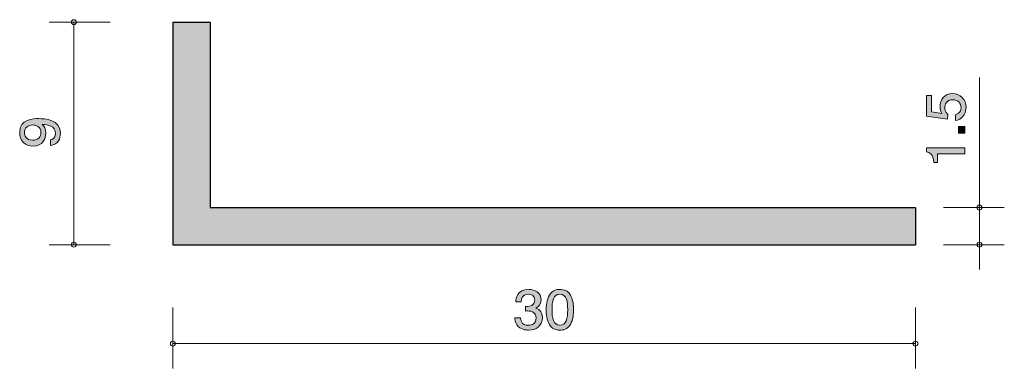
# Model space of a CAD drawing. Units: inches. Extents: x 71.3 to 111.1, y -135.3 to -121.2.
import ezdxf

# ---------------------------------------------------------------- set-up
doc = ezdxf.new("R2010")
doc.units = ezdxf.units.IN
doc.header["$MEASUREMENT"] = 0
doc.layers.add('_U+30EC_U+30A4_U+30E4_U+30FC 1', color=7, linetype='Continuous')

# ---------------------------------------------------------------- blocks, each defined once
blk = doc.blocks.new('block 2')
at = {"layer": '_U+30EC_U+30A4_U+30E4_U+30FC 1', "true_color": 0x221814}
h = blk.add_hatch(color=179, dxfattribs=at)
h.dxf.hatch_style = 2
edge = h.paths.add_edge_path()
edge.add_spline(control_points=[(72.965, -125.842), (72.965, -126.027), (72.895, -126.289), (72.563, -126.33), (72.563, -126.33), (72.563, -126.102), (72.563, -126.102), (72.622, -126.09), (72.77, -126.056), (72.77, -125.839), (72.77, -125.527), (72.44, -125.487), (72.235, -125.473), (72.315, -125.57), (72.372, -125.643), (72.372, -125.837), (72.372, -126.029), (72.267, -126.352), (71.861, -126.352), (71.541, -126.352), (71.321, -126.14), (71.321, -125.801), (71.321, -125.251), (71.875, -125.24), (72.089, -125.24), (72.32, -125.24), (72.965, -125.261), (72.965, -125.842)], knot_values=[0, 0, 0, 0, 1, 1, 1, 2, 2, 2, 3, 3, 3, 4, 4, 4, 5, 5, 5, 6, 6, 6, 7, 7, 7, 8, 8, 8, 9, 9, 9, 9], degree=3, periodic=1)
edge = h.paths.add_edge_path()
edge.add_spline(control_points=[(71.514, -125.799), (71.514, -125.925), (71.571, -126.113), (71.856, -126.113), (72.083, -126.113), (72.178, -125.964), (72.178, -125.819), (72.178, -125.539), (71.968, -125.498), (71.852, -125.498), (71.676, -125.498), (71.514, -125.6), (71.514, -125.799)], knot_values=[0, 0, 0, 0, 1, 1, 1, 2, 2, 2, 3, 3, 3, 4, 4, 4, 4], degree=3, periodic=1)
at = {"layer": '_U+30EC_U+30A4_U+30E4_U+30FC 1', "lineweight": 0}
for points, knots in [([(72.965, -125.842), (72.965, -126.027), (72.895, -126.289), (72.563, -126.33), (72.563, -126.33), (72.563, -126.102), (72.563, -126.102), (72.622, -126.09), (72.77, -126.056), (72.77, -125.839), (72.77, -125.527), (72.44, -125.487), (72.235, -125.473), (72.315, -125.57), (72.372, -125.643), (72.372, -125.837), (72.372, -126.029), (72.267, -126.352), (71.861, -126.352), (71.541, -126.352), (71.321, -126.14), (71.321, -125.801), (71.321, -125.251), (71.875, -125.24), (72.089, -125.24), (72.32, -125.24), (72.965, -125.261), (72.965, -125.842)], [0, 0, 0, 0, 1, 1, 1, 2, 2, 2, 3, 3, 3, 4, 4, 4, 5, 5, 5, 6, 6, 6, 7, 7, 7, 8, 8, 8, 9, 9, 9, 9]), ([(71.514, -125.799), (71.514, -125.925), (71.571, -126.113), (71.856, -126.113), (72.083, -126.113), (72.178, -125.964), (72.178, -125.819), (72.178, -125.539), (71.968, -125.498), (71.852, -125.498), (71.676, -125.498), (71.514, -125.6), (71.514, -125.799)], [0, 0, 0, 0, 1, 1, 1, 2, 2, 2, 3, 3, 3, 4, 4, 4, 4])]:
    blk.add_open_spline(points, degree=3, knots=knots, dxfattribs=at)
blk = doc.blocks.new('block 3')
at = {"layer": '_U+30EC_U+30A4_U+30E4_U+30FC 1', "true_color": 0x221814}
h = blk.add_hatch(color=179, dxfattribs=at)
h.dxf.hatch_style = 2
edge = h.paths.add_edge_path()
edge.add_spline(control_points=[(109.554, -124.79), (109.554, -124.873), (109.537, -124.982), (109.474, -125.09), (109.364, -125.276), (109.233, -125.298), (109.125, -125.318), (109.125, -125.318), (109.125, -125.081), (109.125, -125.081), (109.324, -125.023), (109.353, -124.887), (109.353, -124.787), (109.353, -124.638), (109.254, -124.475), (109.021, -124.475), (108.765, -124.475), (108.695, -124.667), (108.695, -124.796), (108.695, -124.83), (108.695, -124.982), (108.824, -125.077), (108.824, -125.077), (108.805, -125.264), (108.805, -125.264), (108.805, -125.264), (107.959, -125.136), (107.959, -125.136), (107.959, -125.136), (107.959, -124.304), (107.959, -124.304), (107.959, -124.304), (108.154, -124.304), (108.154, -124.304), (108.154, -124.304), (108.154, -124.961), (108.154, -124.961), (108.154, -124.961), (108.577, -125.031), (108.577, -125.031), (108.543, -124.966), (108.503, -124.878), (108.503, -124.751), (108.503, -124.48), (108.689, -124.227), (109.002, -124.227), (109.319, -124.227), (109.554, -124.466), (109.554, -124.79)], knot_values=[0, 0, 0, 0, 1, 1, 1, 2, 2, 2, 3, 3, 3, 4, 4, 4, 5, 5, 5, 6, 6, 6, 7, 7, 7, 8, 8, 8, 9, 9, 9, 10, 10, 10, 11, 11, 11, 12, 12, 12, 13, 13, 13, 14, 14, 14, 15, 15, 15, 16, 16, 16, 16], degree=3, periodic=1)
h = blk.add_hatch(color=179, dxfattribs=at)
h.dxf.hatch_style = 2
h.paths.add_polyline_path([(109.503, -125.826), (109.252, -125.826), (109.252, -125.557), (109.503, -125.557)])
h = blk.add_hatch(color=179, dxfattribs=at)
h.dxf.hatch_style = 2
edge = h.paths.add_edge_path()
edge.add_spline(control_points=[(109.503, -126.665), (109.503, -126.665), (108.399, -126.665), (108.399, -126.665), (108.399, -126.665), (108.399, -127.018), (108.399, -127.018), (108.399, -127.018), (108.251, -127.018), (108.251, -127.018), (108.236, -126.663), (108.073, -126.613), (107.959, -126.581), (107.959, -126.581), (107.959, -126.425), (107.959, -126.425), (107.959, -126.425), (109.503, -126.425), (109.503, -126.425), (109.503, -126.425), (109.503, -126.665), (109.503, -126.665)], knot_values=[0, 0, 0, 0, 1, 1, 1, 2, 2, 2, 3, 3, 3, 4, 4, 4, 5, 5, 5, 6, 6, 6, 7, 7, 7, 7], degree=3, periodic=1)
at = {"layer": '_U+30EC_U+30A4_U+30E4_U+30FC 1', "lineweight": 0}
blk.add_lwpolyline([(109.503, -125.826), (109.252, -125.826), (109.252, -125.557), (109.503, -125.557), (109.503, -125.826)], dxfattribs=at)
for points, knots in [([(109.554, -124.79), (109.554, -124.873), (109.537, -124.982), (109.474, -125.09), (109.364, -125.276), (109.233, -125.298), (109.125, -125.318), (109.125, -125.318), (109.125, -125.081), (109.125, -125.081), (109.324, -125.023), (109.353, -124.887), (109.353, -124.787), (109.353, -124.638), (109.254, -124.475), (109.021, -124.475), (108.765, -124.475), (108.695, -124.667), (108.695, -124.796), (108.695, -124.83), (108.695, -124.982), (108.824, -125.077), (108.824, -125.077), (108.805, -125.264), (108.805, -125.264), (108.805, -125.264), (107.959, -125.136), (107.959, -125.136), (107.959, -125.136), (107.959, -124.304), (107.959, -124.304), (107.959, -124.304), (108.154, -124.304), (108.154, -124.304), (108.154, -124.304), (108.154, -124.961), (108.154, -124.961), (108.154, -124.961), (108.577, -125.031), (108.577, -125.031), (108.543, -124.966), (108.503, -124.878), (108.503, -124.751), (108.503, -124.48), (108.689, -124.227), (109.002, -124.227), (109.319, -124.227), (109.554, -124.466), (109.554, -124.79)], [0, 0, 0, 0, 1, 1, 1, 2, 2, 2, 3, 3, 3, 4, 4, 4, 5, 5, 5, 6, 6, 6, 7, 7, 7, 8, 8, 8, 9, 9, 9, 10, 10, 10, 11, 11, 11, 12, 12, 12, 13, 13, 13, 14, 14, 14, 15, 15, 15, 16, 16, 16, 16]), ([(109.503, -126.665), (109.503, -126.665), (108.399, -126.665), (108.399, -126.665), (108.399, -126.665), (108.399, -127.018), (108.399, -127.018), (108.399, -127.018), (108.251, -127.018), (108.251, -127.018), (108.236, -126.663), (108.073, -126.613), (107.959, -126.581), (107.959, -126.581), (107.959, -126.425), (107.959, -126.425), (107.959, -126.425), (109.503, -126.425), (109.503, -126.425), (109.503, -126.425), (109.503, -126.665), (109.503, -126.665)], [0, 0, 0, 0, 1, 1, 1, 2, 2, 2, 3, 3, 3, 4, 4, 4, 5, 5, 5, 6, 6, 6, 7, 7, 7, 7])]:
    blk.add_open_spline(points, degree=3, knots=knots, dxfattribs=at)
blk = doc.blocks.new('block 4')
at = {"layer": '_U+30EC_U+30A4_U+30E4_U+30FC 1', "true_color": 0x221814}
h = blk.add_hatch(color=179, dxfattribs=at)
h.dxf.hatch_style = 2
edge = h.paths.add_edge_path()
edge.add_spline(control_points=[(91.878, -133.793), (91.776, -133.793), (91.543, -133.772), (91.41, -133.586), (91.331, -133.474), (91.326, -133.374), (91.322, -133.29), (91.322, -133.29), (91.557, -133.29), (91.557, -133.29), (91.559, -133.364), (91.57, -133.598), (91.873, -133.598), (92.02, -133.598), (92.183, -133.529), (92.183, -133.3), (92.183, -133.184), (92.142, -133.135), (92.108, -133.104), (92.029, -133.03), (91.905, -133.017), (91.846, -133.017), (91.826, -133.017), (91.787, -133.019), (91.758, -133.023), (91.758, -133.023), (91.758, -132.828), (91.758, -132.828), (91.798, -132.835), (91.844, -132.837), (91.85, -132.837), (91.921, -132.837), (92.133, -132.816), (92.133, -132.579), (92.133, -132.401), (91.993, -132.346), (91.876, -132.346), (91.593, -132.346), (91.584, -132.579), (91.579, -132.651), (91.579, -132.651), (91.362, -132.651), (91.362, -132.651), (91.371, -132.526), (91.4, -132.149), (91.889, -132.149), (92.129, -132.149), (92.386, -132.277), (92.386, -132.572), (92.386, -132.759), (92.284, -132.841), (92.178, -132.902), (92.244, -132.93), (92.438, -133.01), (92.438, -133.288), (92.438, -133.626), (92.174, -133.793), (91.878, -133.793)], knot_values=[0, 0, 0, 0, 1, 1, 1, 2, 2, 2, 3, 3, 3, 4, 4, 4, 5, 5, 5, 6, 6, 6, 7, 7, 7, 8, 8, 8, 9, 9, 9, 10, 10, 10, 11, 11, 11, 12, 12, 12, 13, 13, 13, 14, 14, 14, 15, 15, 15, 16, 16, 16, 17, 17, 17, 18, 18, 18, 19, 19, 19, 19], degree=3, periodic=1)
h = blk.add_hatch(color=179, dxfattribs=at)
h.dxf.hatch_style = 2
edge = h.paths.add_edge_path()
edge.add_spline(control_points=[(93.569, -133.565), (93.454, -133.774), (93.269, -133.793), (93.144, -133.793), (92.973, -133.793), (92.821, -133.747), (92.72, -133.565), (92.609, -133.37), (92.588, -133.133), (92.588, -132.97), (92.588, -132.826), (92.607, -132.575), (92.72, -132.376), (92.835, -132.173), (93.007, -132.149), (93.144, -132.149), (93.314, -132.149), (93.468, -132.194), (93.569, -132.376), (93.676, -132.568), (93.701, -132.797), (93.701, -132.97), (93.701, -133.142), (93.678, -133.372), (93.569, -133.565)], knot_values=[0, 0, 0, 0, 1, 1, 1, 2, 2, 2, 3, 3, 3, 4, 4, 4, 5, 5, 5, 6, 6, 6, 7, 7, 7, 8, 8, 8, 8], degree=3, periodic=1)
edge = h.paths.add_edge_path()
edge.add_spline(control_points=[(93.144, -132.342), (92.878, -132.342), (92.828, -132.625), (92.828, -132.97), (92.828, -133.29), (92.866, -133.598), (93.144, -133.598), (93.409, -133.598), (93.461, -133.317), (93.461, -132.97), (93.461, -132.651), (93.42, -132.342), (93.144, -132.342)], knot_values=[0, 0, 0, 0, 1, 1, 1, 2, 2, 2, 3, 3, 3, 4, 4, 4, 4], degree=3, periodic=1)
at = {"layer": '_U+30EC_U+30A4_U+30E4_U+30FC 1', "lineweight": 0}
for points, knots in [([(91.878, -133.793), (91.776, -133.793), (91.543, -133.772), (91.41, -133.586), (91.331, -133.474), (91.326, -133.374), (91.322, -133.29), (91.322, -133.29), (91.557, -133.29), (91.557, -133.29), (91.559, -133.364), (91.57, -133.598), (91.873, -133.598), (92.02, -133.598), (92.183, -133.529), (92.183, -133.3), (92.183, -133.184), (92.142, -133.135), (92.108, -133.104), (92.029, -133.03), (91.905, -133.017), (91.846, -133.017), (91.826, -133.017), (91.787, -133.019), (91.758, -133.023), (91.758, -133.023), (91.758, -132.828), (91.758, -132.828), (91.798, -132.835), (91.844, -132.837), (91.85, -132.837), (91.921, -132.837), (92.133, -132.816), (92.133, -132.579), (92.133, -132.401), (91.993, -132.346), (91.876, -132.346), (91.593, -132.346), (91.584, -132.579), (91.579, -132.651), (91.579, -132.651), (91.362, -132.651), (91.362, -132.651), (91.371, -132.526), (91.4, -132.149), (91.889, -132.149), (92.129, -132.149), (92.386, -132.277), (92.386, -132.572), (92.386, -132.759), (92.284, -132.841), (92.178, -132.902), (92.244, -132.93), (92.438, -133.01), (92.438, -133.288), (92.438, -133.626), (92.174, -133.793), (91.878, -133.793)], [0, 0, 0, 0, 1, 1, 1, 2, 2, 2, 3, 3, 3, 4, 4, 4, 5, 5, 5, 6, 6, 6, 7, 7, 7, 8, 8, 8, 9, 9, 9, 10, 10, 10, 11, 11, 11, 12, 12, 12, 13, 13, 13, 14, 14, 14, 15, 15, 15, 16, 16, 16, 17, 17, 17, 18, 18, 18, 19, 19, 19, 19]), ([(93.569, -133.565), (93.454, -133.774), (93.269, -133.793), (93.144, -133.793), (92.973, -133.793), (92.821, -133.747), (92.72, -133.565), (92.609, -133.37), (92.588, -133.133), (92.588, -132.97), (92.588, -132.826), (92.607, -132.575), (92.72, -132.376), (92.835, -132.173), (93.007, -132.149), (93.144, -132.149), (93.314, -132.149), (93.468, -132.194), (93.569, -132.376), (93.676, -132.568), (93.701, -132.797), (93.701, -132.97), (93.701, -133.142), (93.678, -133.372), (93.569, -133.565)], [0, 0, 0, 0, 1, 1, 1, 2, 2, 2, 3, 3, 3, 4, 4, 4, 5, 5, 5, 6, 6, 6, 7, 7, 7, 8, 8, 8, 8]), ([(93.144, -132.342), (92.878, -132.342), (92.828, -132.625), (92.828, -132.97), (92.828, -133.29), (92.866, -133.598), (93.144, -133.598), (93.409, -133.598), (93.461, -133.317), (93.461, -132.97), (93.461, -132.651), (93.42, -132.342), (93.144, -132.342)], [0, 0, 0, 0, 1, 1, 1, 2, 2, 2, 3, 3, 3, 4, 4, 4, 4])]:
    blk.add_open_spline(points, degree=3, knots=knots, dxfattribs=at)

msp = doc.modelspace()

# ---------------------------------------------------------------- hatches: boundary and pattern name
at = {"layer": '_U+30EC_U+30A4_U+30E4_U+30FC 1', "true_color": 0xb2b2b2}
h = msp.add_hatch(color=253, dxfattribs=at)
h.dxf.hatch_style = 2
h.paths.add_polyline_path([(107.511, -128.839), (79.012, -128.839), (79.012, -121.339), (77.512, -121.339), (77.512, -130.339), (107.511, -130.339)])

# ---------------------------------------------------------------- linework, layer by layer
at = {"layer": '_U+30EC_U+30A4_U+30E4_U+30FC 1', "color": 179, "lineweight": 9, "true_color": 0x221814}
for points in [[(74.971, -121.339), (72.511, -121.339)], [(73.511, -121.339), (73.511, -130.339)], [(110.1, -128.839), (110.1, -123.581)], [(108.64, -128.839), (111.1, -128.839)], [(110.1, -131.339), (110.1, -128.839)], [(74.971, -130.339), (72.511, -130.339)], [(108.64, -130.339), (111.1, -130.339)], [(77.512, -132.879), (77.512, -135.339)], [(107.511, -132.879), (107.511, -135.339)], [(77.512, -134.339), (107.511, -134.339)]]:
    msp.add_lwpolyline(points, dxfattribs=at)
at = {"layer": '_U+30EC_U+30A4_U+30E4_U+30FC 1', "lineweight": 0}
msp.add_lwpolyline([(107.511, -128.839), (79.012, -128.839), (79.012, -121.339), (77.512, -121.339), (77.512, -130.339), (107.511, -130.339), (107.511, -128.839)], dxfattribs=at)
at = {"layer": '_U+30EC_U+30A4_U+30E4_U+30FC 1', "color": 179, "lineweight": 25, "true_color": 0x221814}
for points in [[(77.512, -121.339), (77.512, -130.339)], [(77.512, -121.339), (79.012, -121.339)], [(79.012, -121.339), (79.012, -128.839)], [(79.012, -128.839), (107.511, -128.839)], [(107.511, -128.839), (107.511, -130.339)], [(77.512, -130.339), (107.511, -130.339)]]:
    msp.add_lwpolyline(points, dxfattribs=at)
at = {"layer": '_U+30EC_U+30A4_U+30E4_U+30FC 1', "color": 179, "lineweight": 9, "true_color": 0x221814}
for points in [[(73.611, -121.339), (73.611, -121.283), (73.567, -121.239), (73.511, -121.239), (73.456, -121.239), (73.411, -121.283), (73.411, -121.339), (73.411, -121.394), (73.456, -121.439), (73.511, -121.439), (73.567, -121.439), (73.611, -121.394), (73.611, -121.339)], [(110.2, -128.839), (110.2, -128.783), (110.156, -128.739), (110.1, -128.739), (110.045, -128.739), (110, -128.783), (110, -128.839), (110, -128.894), (110.045, -128.939), (110.1, -128.939), (110.156, -128.939), (110.2, -128.894), (110.2, -128.839)], [(73.611, -130.339), (73.611, -130.283), (73.567, -130.238), (73.511, -130.238), (73.456, -130.238), (73.411, -130.283), (73.411, -130.339), (73.411, -130.394), (73.456, -130.439), (73.511, -130.439), (73.567, -130.439), (73.611, -130.394), (73.611, -130.339)], [(110.2, -130.339), (110.2, -130.283), (110.156, -130.238), (110.1, -130.238), (110.045, -130.238), (110, -130.283), (110, -130.339), (110, -130.394), (110.045, -130.439), (110.1, -130.439), (110.156, -130.439), (110.2, -130.394), (110.2, -130.339)], [(77.611, -134.339), (77.611, -134.284), (77.567, -134.239), (77.512, -134.239), (77.456, -134.239), (77.411, -134.284), (77.411, -134.339), (77.411, -134.394), (77.456, -134.439), (77.512, -134.439), (77.567, -134.439), (77.611, -134.394), (77.611, -134.339)], [(107.611, -134.339), (107.611, -134.284), (107.567, -134.239), (107.511, -134.239), (107.456, -134.239), (107.411, -134.284), (107.411, -134.339), (107.411, -134.394), (107.456, -134.439), (107.511, -134.439), (107.567, -134.439), (107.611, -134.394), (107.611, -134.339)]]:
    msp.add_open_spline(points, degree=3, knots=[0, 0, 0, 0, 1, 1, 1, 2, 2, 2, 3, 3, 3, 4, 4, 4, 4], dxfattribs=at)

# ---------------------------------------------------------------- block references
at = {"layer": '_U+30EC_U+30A4_U+30E4_U+30FC 1'}
for name in ['block 3', 'block 2', 'block 4']:
    msp.add_blockref(name, (0, 0), dxfattribs=at)

doc.saveas('drawing.dxf')
